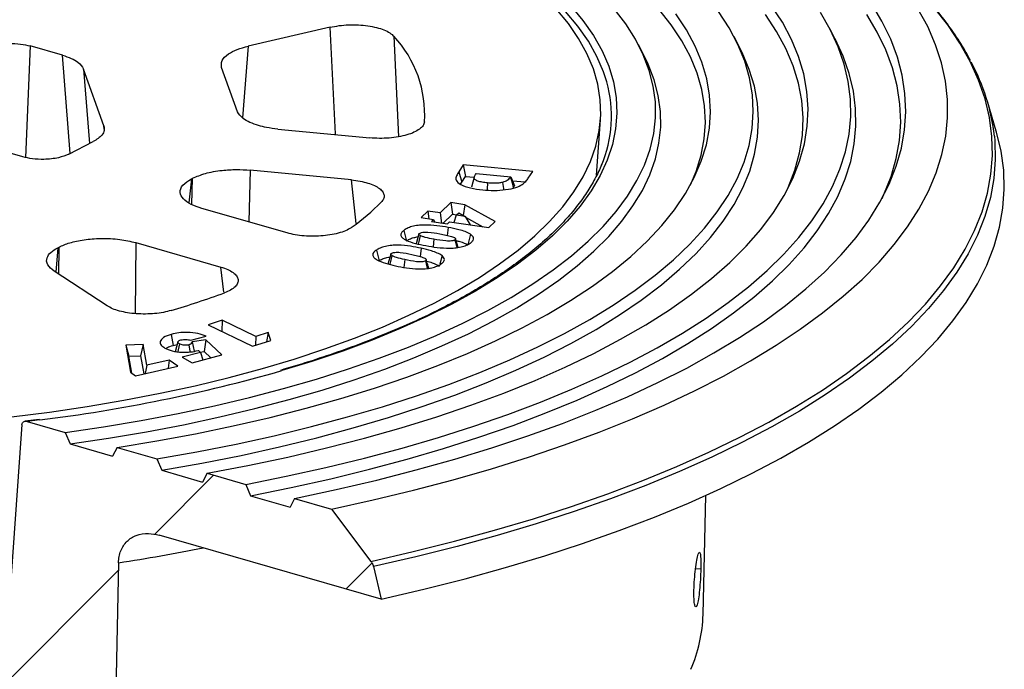
# Model space of a CAD drawing. Units: millimetres. Extents: x 10 to 410, y 10 to 287.
# Drawn here: x 353 to 371, y 237 to 248 of the extents above; entities that cross this region are included whole.
import ezdxf

# ---------------------------------------------------------------- set-up
doc = ezdxf.new("R2010")
doc.units = ezdxf.units.MM

msp = doc.modelspace()

# ---------------------------------------------------------------- hatches: boundary and pattern name
at = {"linetype": 'Continuous', "lineweight": 18}
h = msp.add_hatch(dxfattribs=at)
h.set_pattern_fill('ANSI31', style=0)
edge = h.paths.add_edge_path(flags=0)
edge.add_line((358.9509, 239.436), (358.2754, 239.6306))
edge.add_spline(control_points=[(358.2754, 239.6306), (358.2482, 239.577), (358.221, 239.5235), (358.1938, 239.4699)], knot_values=[0.2280484, 0.2280484, 0.2280484, 0.2280484, 0.2303006, 0.2303006, 0.2303006, 0.2303006], weights=[1, 1, 1, 1], degree=3, periodic=0)
edge.add_line((358.1938, 239.4699), (357.4689, 239.6787))
edge.add_spline(control_points=[(357.4689, 239.6787), (357.4407, 239.7482), (357.4125, 239.8177), (357.3843, 239.8872)], knot_values=[0.2183775, 0.2183775, 0.2183775, 0.2183775, 0.2206357, 0.2206357, 0.2206357, 0.2206357], weights=[1, 1, 1, 1], degree=3, periodic=0)
edge.add_line((357.3843, 239.8872), (356.6807, 240.0899))
edge.add_spline(control_points=[(356.6807, 240.0899), (356.6529, 240.0365), (356.625, 239.9832), (356.5971, 239.9298)], knot_values=[0.0836636, 0.0836636, 0.0836636, 0.0836636, 0.0859283, 0.0859283, 0.0859283, 0.0859283], weights=[1, 1, 1, 1], degree=3, periodic=0)
edge.add_line((356.5971, 239.9298), (355.8528, 240.1442))
edge.add_spline(control_points=[(355.8528, 240.1442), (355.8238, 240.214), (355.7947, 240.2837), (355.7657, 240.3534)], knot_values=[0.0791433, 0.0791433, 0.0791433, 0.0791433, 0.0814159, 0.0814159, 0.0814159, 0.0814159], weights=[1, 1, 1, 1], degree=3, periodic=0)
edge.add_line((355.7657, 240.3534), (355.0397, 240.5625))
edge.add_spline(control_points=[(355.0397, 240.5625), (355.0108, 240.5095), (354.982, 240.4564), (354.9531, 240.4034)], knot_values=[0.1896807, 0.1896807, 0.1896807, 0.1896807, 0.1919627, 0.1919627, 0.1919627, 0.1919627], weights=[1, 1, 1, 1], degree=3, periodic=0)
edge.add_line((354.9531, 240.4034), (354.18, 240.626))
edge.add_spline(control_points=[(354.18, 240.626), (354.1498, 240.6961), (354.1195, 240.7662), (354.0892, 240.8363)], knot_values=[0.1802353, 0.1802353, 0.1802353, 0.1802353, 0.182533, 0.182533, 0.182533, 0.182533], weights=[1, 1, 1, 1], degree=3, periodic=0)
edge.add_line((354.0892, 240.8363), (353.401, 241.0345))
edge.add_spline(control_points=[(353.401, 241.0345), (353.3918, 241.0372), (353.3826, 241.0386), (353.3738, 241.0388), (353.3636, 241.039), (353.3537, 241.0375), (353.3447, 241.0342), (353.3369, 241.0314), (353.3296, 241.0271), (353.3234, 241.0215), (353.3172, 241.0158), (353.3119, 241.0084), (353.3083, 240.9999), (353.3077, 240.9985), (353.3072, 240.9971), (353.3067, 240.9957), (353.3047, 240.99), (353.3035, 240.9837), (353.303, 240.9771)], knot_values=[0.0056953, 0.0056953, 0.0056953, 0.0056953, 0.0060452, 0.0060452, 0.0060452, 0.0064433, 0.0064433, 0.0064433, 0.0067868, 0.0067868, 0.0067868, 0.0071336, 0.0071336, 0.0071336, 0.0071885, 0.0071885, 0.0071885, 0.0074099, 0.0074099, 0.0074099, 0.0074099], weights=[1, 1, 1, 1, 1, 1, 1, 1, 1, 1, 1, 1, 1, 1, 1, 1, 1, 1, 1], degree=3, periodic=0)
edge.add_spline(control_points=[(353.303, 240.9771), (353.2218, 239.8279), (353.1402, 238.6789), (353.0582, 237.53)], knot_values=[0.1557741, 0.1557741, 0.1557741, 0.1557741, 0.1941282, 0.1941282, 0.1941282, 0.1941282], weights=[1, 1, 1, 1], degree=3, periodic=0)
edge.add_spline(control_points=[(353.0582, 237.53), (353.0573, 237.5178), (353.055, 237.5061), (353.0515, 237.4953), (353.0468, 237.4808), (353.0398, 237.4678), (353.0312, 237.4568), (353.0217, 237.4446), (353.0101, 237.4347), (352.9973, 237.4271), (352.9822, 237.4181), (352.9652, 237.4123), (352.9475, 237.4094), (352.9261, 237.4059), (352.9031, 237.4066), (352.8802, 237.411), (352.8732, 237.4124), (352.8662, 237.4141), (352.8592, 237.4161)], knot_values=[0.0080309, 0.0080309, 0.0080309, 0.0080309, 0.0084376, 0.0084376, 0.0084376, 0.0089815, 0.0089815, 0.0089815, 0.0095857, 0.0095857, 0.0095857, 0.0103022, 0.0103022, 0.0103022, 0.0111689, 0.0111689, 0.0111689, 0.0114316, 0.0114316, 0.0114316, 0.0114316], weights=[1, 1, 1, 1, 1, 1, 1, 1, 1, 1, 1, 1, 1, 1, 1, 1, 1, 1, 1], degree=3, periodic=0)
edge.add_line((352.8592, 237.4161), (351.3645, 237.8466))
edge.add_spline(control_points=[(351.3645, 237.8466), (351.3635, 237.8469), (351.3625, 237.8471), (351.3615, 237.8474), (351.346, 237.8515), (351.3303, 237.8528), (351.3158, 237.8508), (351.3044, 237.8492), (351.2934, 237.8455), (351.284, 237.8394), (351.2765, 237.8345), (351.2699, 237.8278), (351.265, 237.8196), (351.2614, 237.8135), (351.2588, 237.8064), (351.2574, 237.7987), (351.2571, 237.797), (351.2569, 237.7953), (351.2567, 237.7936)], knot_values=[0.0059972, 0.0059972, 0.0059972, 0.0059972, 0.006034, 0.006034, 0.006034, 0.0066228, 0.0066228, 0.0066228, 0.0070829, 0.0070829, 0.0070829, 0.0074501, 0.0074501, 0.0074501, 0.0077183, 0.0077183, 0.0077183, 0.0077765, 0.0077765, 0.0077765, 0.0077765], weights=[1, 1, 1, 1, 1, 1, 1, 1, 1, 1, 1, 1, 1, 1, 1, 1, 1, 1, 1], degree=3, periodic=0)
edge.add_spline(control_points=[(351.2567, 237.7936), (351.2114, 237.3436), (351.166, 236.8937), (351.1203, 236.444)], knot_values=[0.1321645, 0.1321645, 0.1321645, 0.1321645, 0.1473603, 0.1473603, 0.1473603, 0.1473603], weights=[1, 1, 1, 1], degree=3, periodic=0)
edge.add_line((351.1203, 236.444), (353.0027, 235.9017))
edge.add_spline(control_points=[(353.0027, 235.9017), (353.0053, 235.901), (353.0078, 235.9003), (353.0104, 235.8995), (353.1795, 235.8498), (353.3518, 235.7657), (353.5102, 235.6503), (353.631, 235.5623), (353.7468, 235.4539), (353.8466, 235.3299), (353.9296, 235.2268), (354.0033, 235.1102), (354.0597, 234.988), (354.1163, 234.8652), (354.1568, 234.7327), (354.1745, 234.6045), (354.1787, 234.5745), (354.1817, 234.5445), (354.1834, 234.5147)], knot_values=[0.0187795, 0.0187795, 0.0187795, 0.0187795, 0.0188742, 0.0188742, 0.0188742, 0.0252655, 0.0252655, 0.0252655, 0.030116, 0.030116, 0.030116, 0.0341474, 0.0341474, 0.0341474, 0.0382142, 0.0382142, 0.0382142, 0.0391573, 0.0391573, 0.0391573, 0.0391573], weights=[1, 1, 1, 1, 1, 1, 1, 1, 1, 1, 1, 1, 1, 1, 1, 1, 1, 1, 1], degree=3, periodic=0)
edge.add_spline(control_points=[(354.1834, 234.5147), (354.2405, 233.5568), (354.2974, 232.5989), (354.3542, 231.6411)], knot_values=[0.1639444, 0.1639444, 0.1639444, 0.1639444, 0.1946857, 0.1946857, 0.1946857, 0.1946857], weights=[1, 1, 1, 1], degree=3, periodic=0)
edge.add_spline(control_points=[(354.3542, 231.6411), (354.3543, 231.6398), (354.3544, 231.6386), (354.3545, 231.6373), (354.3554, 231.6283), (354.3577, 231.619), (354.361, 231.6101), (354.3652, 231.5987), (354.3714, 231.5875), (354.3786, 231.5777), (354.3878, 231.5651), (354.399, 231.5542), (354.4108, 231.5457), (354.4226, 231.5372), (354.4353, 231.5308), (354.4479, 231.5269), (354.4487, 231.5266), (354.4494, 231.5264), (354.4502, 231.5262)], knot_values=[0.0065584, 0.0065584, 0.0065584, 0.0065584, 0.0065981, 0.0065981, 0.0065981, 0.0068838, 0.0068838, 0.0068838, 0.0072535, 0.0072535, 0.0072535, 0.0077262, 0.0077262, 0.0077262, 0.0082, 0.0082, 0.0082, 0.0082291, 0.0082291, 0.0082291, 0.0082291], weights=[1, 1, 1, 1, 1, 1, 1, 1, 1, 1, 1, 1, 1, 1, 1, 1, 1, 1, 1], degree=3, periodic=0)
edge.add_line((354.4502, 231.5262), (354.8229, 231.4188))
edge.add_spline(control_points=[(354.8229, 231.4188), (354.833, 231.4159), (354.8433, 231.4146), (354.853, 231.415), (354.8624, 231.4154), (354.8716, 231.4174), (354.8798, 231.4211), (354.887, 231.4244), (354.8936, 231.429), (354.8991, 231.4349), (354.9041, 231.4403), (354.9083, 231.4468), (354.9113, 231.4541), (354.9142, 231.4613), (354.9161, 231.4696), (354.9166, 231.4782), (354.9166, 231.4793), (354.9167, 231.4804), (354.9167, 231.4815)], knot_values=[0.0013313, 0.0013313, 0.0013313, 0.0013313, 0.0017133, 0.0017133, 0.0017133, 0.0020815, 0.0020815, 0.0020815, 0.0024013, 0.0024013, 0.0024013, 0.0026914, 0.0026914, 0.0026914, 0.0029775, 0.0029775, 0.0029775, 0.0030128, 0.0030128, 0.0030128, 0.0030128], weights=[1, 1, 1, 1, 1, 1, 1, 1, 1, 1, 1, 1, 1, 1, 1, 1, 1, 1, 1], degree=3, periodic=0)
edge.add_spline(control_points=[(354.9167, 231.4815), (354.9657, 233.8068), (355.0146, 236.1322), (355.0634, 238.4576)], knot_values=[0.1851469, 0.1851469, 0.1851469, 0.1851469, 0.2614189, 0.2614189, 0.2614189, 0.2614189], weights=[1, 1, 1, 1], degree=3, periodic=0)
edge.add_spline(control_points=[(355.0634, 238.4576), (355.0642, 238.4966), (355.0683, 238.5347), (355.0754, 238.571), (355.0824, 238.6065), (355.0923, 238.6405), (355.1049, 238.6724), (355.1322, 238.7414), (355.1727, 238.8013), (355.2212, 238.8485), (355.2695, 238.8955), (355.327, 238.9312), (355.3889, 238.9548), (355.458, 238.9813), (355.5342, 238.9934), (355.6121, 238.9917), (355.6746, 238.9903), (355.7391, 238.9802), (355.8032, 238.9617)], knot_values=[0.0514733, 0.0514733, 0.0514733, 0.0514733, 0.0527437, 0.0527437, 0.0527437, 0.0539766, 0.0539766, 0.0539766, 0.0566892, 0.0566892, 0.0566892, 0.0593825, 0.0593825, 0.0593825, 0.0623918, 0.0623918, 0.0623918, 0.0648034, 0.0648034, 0.0648034, 0.0648034], weights=[1, 1, 1, 1, 1, 1, 1, 1, 1, 1, 1, 1, 1, 1, 1, 1, 1, 1, 1], degree=3, periodic=0)
edge.add_line((355.8032, 238.9617), (359.8542, 237.7949))
edge.add_spline(control_points=[(359.8542, 237.7949), (359.8066, 237.9922), (359.759, 238.1895), (359.7114, 238.3868)], knot_values=[0.2310326, 0.2310326, 0.2310326, 0.2310326, 0.237266, 0.237266, 0.237266, 0.237266], weights=[1, 1, 1, 1], degree=3, periodic=0)
edge.add_spline(control_points=[(359.7114, 238.3868), (359.7111, 238.3881), (359.7108, 238.3894), (359.7104, 238.3907), (359.7046, 238.4133), (359.695, 238.436), (359.683, 238.4565), (359.6778, 238.4655), (359.672, 238.4742), (359.6658, 238.4824)], knot_values=[0.007993, 0.007993, 0.007993, 0.007993, 0.0080349, 0.0080349, 0.0080349, 0.0087608, 0.0087608, 0.0087608, 0.0090766, 0.0090766, 0.0090766, 0.0090766], weights=[1, 1, 1, 1, 1, 1, 1, 1, 1, 1], degree=3, periodic=0)
edge.add_spline(control_points=[(359.6658, 238.4824), (359.4279, 238.8007), (359.1896, 239.1186), (358.9509, 239.436)], knot_values=[0.000001, 0.000001, 0.000001, 0.000001, 0.0120517, 0.0120517, 0.0120517, 0.0120517], weights=[1, 1, 1, 1], degree=3, periodic=0)

# ---------------------------------------------------------------- linework, layer by layer
at = {"color": 7, "linetype": 'Continuous', "lineweight": 25}
for p, q in [((358.923, 248.2261), (357.4293, 247.8803)), ((368.1278, 248.0203), (368.0353, 248.1971)), ((366.383, 247.8754), (366.2905, 248.0523)), ((354.0418, 247.7155), (353.4537, 247.8849)), ((364.6382, 247.7306), (364.5457, 247.9074)), ((354.7978, 246.4265), (354.4276, 247.4626)), ((357.2333, 246.6858), (356.9452, 247.4923)), ((371.0705, 246.3283), (370.908, 246.8721)), ((363.7828, 245.5285), (363.8534, 246.5361)), ((357.9693, 246.3689), (359.6441, 246.2079)), ((353.3216, 245.8608), (352.3574, 246.1385)), ((354.1592, 245.9102), (354.6048, 246.1399)), ((359.3115, 245.4404), (357.4636, 245.618)), ((361.3514, 245.7147), (361.2699, 245.5913)), ((362.6165, 245.5958), (361.3514, 245.7147)), ((361.3514, 245.7147), (361.3911, 245.5052)), ((356.3926, 245.4603), (356.4162, 245.4725)), ((361.2699, 245.5913), (361.3229, 245.402)), ((361.3229, 245.402), (361.3911, 245.5052)), ((361.3911, 245.5052), (361.5519, 245.4901)), ((361.5522, 245.4903), (361.4999, 245.3075)), ((361.5756, 245.5393), (361.5885, 245.5589)), ((361.5885, 245.5589), (362.2164, 245.4998)), ((362.2164, 245.4998), (362.2106, 245.491)), ((362.2164, 245.4998), (362.2827, 245.3306)), ((362.536, 245.4738), (362.6165, 245.5958)), ((361.3005, 245.364), (361.3229, 245.402)), ((362.2457, 245.4249), (362.4766, 245.4032)), ((362.2635, 245.3015), (362.2827, 245.3306)), ((358.1379, 244.4736), (356.5854, 244.9208)), ((361.1213, 245.0279), (360.9293, 244.8399)), ((361.3813, 244.9892), (361.1213, 245.0279)), ((361.1213, 245.0279), (361.1524, 244.8167)), ((361.3813, 244.9892), (361.3483, 244.7927)), ((361.9302, 244.6828), (361.3813, 244.9892)), ((360.7017, 244.8737), (360.5801, 244.7547)), ((360.5801, 244.7547), (360.8078, 244.7208)), ((360.9293, 244.8399), (360.7017, 244.8737)), ((360.7017, 244.8737), (360.7223, 244.7335)), ((360.8078, 244.7208), (360.7687, 244.6825)), ((360.8078, 244.7208), (360.827, 244.6739)), ((360.9293, 244.8399), (360.9566, 244.6546)), ((360.9829, 244.6507), (361.1524, 244.8167)), ((361.1524, 244.8167), (361.2327, 244.8047)), ((361.2239, 244.7961), (361.1784, 244.6658)), ((361.2239, 244.7961), (361.2673, 244.8385)), ((361.3842, 244.7723), (361.2239, 244.7961)), ((361.2673, 244.8385), (361.3842, 244.7723)), ((361.3842, 244.7723), (361.4791, 244.6211)), ((361.3892, 244.7643), (361.7061, 244.5874)), ((360.7687, 244.6825), (361.0633, 244.6387)), ((361.0743, 244.574), (361.0583, 244.4296)), ((361.0633, 244.6387), (361.1023, 244.6771)), ((361.1023, 244.6771), (361.816, 244.5711)), ((361.816, 244.5711), (361.9302, 244.6828)), ((360.265, 244.5185), (360.3141, 244.3251)), ((360.5422, 244.4548), (360.4901, 244.2726)), ((360.8139, 244.3587), (360.7988, 244.2216)), ((361.2556, 244.2095), (361.2081, 244.3686)), ((361.4809, 244.4516), (361.4354, 244.2566)), ((353.9566, 244.2045), (353.9802, 244.2167)), ((355.3777, 244.2982), (356.9302, 243.851)), ((359.7673, 244.1616), (359.8145, 243.9669)), ((360.0298, 244.0875), (359.9777, 243.9052)), ((360.9632, 244.0597), (360.9253, 243.9055)), ((354.8562, 243.1436), (353.891, 243.7763)), ((356.9571, 242.8818), (356.6961, 242.8001)), ((356.6961, 242.8001), (357.5091, 242.4095)), ((356.9571, 242.8818), (356.95, 242.6781)), ((357.5699, 242.5874), (356.9571, 242.8818)), ((356.0269, 242.6239), (356.0582, 242.4225)), ((356.3803, 242.5171), (356.66, 242.5919)), ((357.5699, 242.5874), (357.5643, 242.4268)), ((357.796, 242.6581), (357.5699, 242.5874)), ((357.796, 242.6581), (357.7655, 242.4897)), ((357.8412, 242.5135), (357.796, 242.6581)), ((355.5159, 242.4381), (355.1968, 242.4278)), ((355.1968, 242.4278), (355.2834, 241.9309)), ((355.1968, 242.4278), (355.2549, 242.2244)), ((355.5159, 242.4381), (355.4671, 242.2313)), ((355.5817, 242.0587), (355.5159, 242.4381)), ((356.0582, 242.4225), (356.1327, 242.4361)), ((356.1474, 242.4873), (356.0952, 242.3049)), ((356.6578, 242.5253), (356.4046, 242.4854)), ((356.4046, 242.4854), (356.4461, 242.315)), ((356.6578, 242.5253), (356.629, 242.3139)), ((356.9457, 242.2494), (356.6578, 242.5253)), ((357.5091, 242.4095), (357.8412, 242.5135)), ((355.2549, 242.2244), (355.4671, 242.2313)), ((355.3091, 241.9137), (355.2549, 242.2244)), ((355.4671, 242.2313), (355.5241, 241.9031)), ((356.5572, 242.2932), (356.227, 242.2049)), ((356.227, 242.2049), (356.4046, 242.1047)), ((356.4046, 242.1047), (356.9457, 242.2494)), ((356.5201, 242.3292), (356.5572, 242.2932)), ((356.5489, 242.3012), (356.629, 242.3139)), ((356.5572, 242.2932), (356.6041, 242.158)), ((356.629, 242.3139), (356.7507, 242.1972)), ((355.3754, 241.8694), (356.1444, 242.0439)), ((355.5817, 242.0587), (355.5499, 241.9089)), ((355.9851, 242.1503), (355.5817, 242.0587)), ((355.9851, 242.1503), (355.9723, 242.0048)), ((356.1444, 242.0439), (355.9851, 242.1503)), ((355.2834, 241.9309), (355.3754, 241.8694)), ((353.303, 240.9771), (353.0582, 237.53)), ((353.6158, 241.0707), (353.3593, 241.0391)), ((353.401, 241.0345), (354.0892, 240.8363)), ((354.0892, 240.8363), (354.18, 240.626)), ((354.18, 240.626), (354.9531, 240.4034)), ((355.0397, 240.5625), (354.9531, 240.4034)), ((355.0397, 240.5625), (355.7657, 240.3534)), ((355.7657, 240.3534), (355.8528, 240.1442)), ((355.8528, 240.1442), (356.5971, 239.9298)), ((356.6807, 240.0899), (356.5971, 239.9298)), ((356.6807, 240.0899), (357.3843, 239.8872)), ((357.3843, 239.8872), (357.4689, 239.6787)), ((365.7241, 237.5125), (365.7731, 239.6856)), ((357.4689, 239.6787), (358.1938, 239.4699)), ((358.2754, 239.6306), (358.1938, 239.4699)), ((358.2754, 239.6306), (358.9509, 239.436)), ((358.9509, 239.436), (359.6658, 238.4824)), ((359.8542, 237.7949), (355.8032, 238.9617)), ((355.0634, 238.4576), (354.9167, 231.4815)), ((359.7114, 238.3868), (359.8542, 237.7949))]:
    msp.add_line(p, q, dxfattribs=at)
at = {"color": 8, "linetype": 'Continuous', "lineweight": 25}
for p, q in [((360.0855, 248.0606), (360.1722, 246.2275)), ((353.4537, 247.8849), (353.3697, 245.8513)), ((357.4293, 247.8803), (357.328, 246.5716)), ((354.1816, 245.9218), (354.0418, 247.7155)), ((354.4276, 247.4626), (354.5336, 246.1032)), ((354.8031, 246.3645), (354.7978, 246.4265)), ((357.4636, 245.618), (357.4402, 244.6746)), ((356.3926, 245.4603), (356.3492, 245.0247)), ((356.4042, 244.9901), (356.4162, 245.4725)), ((359.3985, 244.6436), (359.3115, 245.4404)), ((353.9566, 244.2045), (353.9185, 243.7582)), ((353.9756, 243.7208), (353.9802, 244.2167)), ((355.3777, 244.2982), (355.3658, 243.002)), ((360.5828, 244.1935), (360.5634, 244.0427)), ((356.9864, 243.3938), (356.9302, 243.851)), ((360.2821, 243.9866), (360.264, 243.8461)), ((353.6296, 241.0632), (353.401, 241.0345)), ((365.681, 238.3429), (365.5868, 238.347))]:
    msp.add_line(p, q, dxfattribs=at)
at = {"color": 8, "linetype": 'Continuous', "lineweight": 25, "flags": 128}
for points in [[(363.9664, 247.2289), (363.9079, 247.4115), (363.7881, 247.6921), (363.6329, 247.9698), (363.4425, 248.2441), (363.2176, 248.5143), (362.9586, 248.7797), (362.6662, 249.0398), (362.341, 249.2938), (361.9838, 249.5412), (361.5955, 249.7814), (361.1771, 250.0138), (360.7294, 250.2378), (360.2537, 250.453), (359.751, 250.6588), (359.2225, 250.8546), (358.6696, 251.0401), (358.0934, 251.2148)], [(363.3049, 248.6203), (363.5318, 248.349), (363.724, 248.0736), (363.8811, 247.7948), (364.0026, 247.5131), (364.0884, 247.2293), (364.1381, 246.944), (364.1518, 246.6579), (364.1293, 246.3718), (364.0706, 246.0862), (363.9761, 245.8019), (363.8458, 245.5195), (363.68, 245.2398), (363.4793, 244.9634), (363.244, 244.6909), (362.9747, 244.423), (362.672, 244.1604), (362.3368, 243.9036), (361.9697, 243.6533), (361.5717, 243.4101), (361.1437, 243.1745), (360.6867, 242.9471), (360.2018, 242.7286), (359.6903, 242.5193), (359.1532, 242.3198), (358.5919, 242.1305), (358.0446, 241.9627)], [(359.6658, 238.4824), (360.437, 238.6595), (361.1895, 238.8483), (361.9219, 239.0488), (362.633, 239.2604), (363.3218, 239.4829), (363.987, 239.716), (364.6276, 239.9591), (365.2425, 240.212), (365.8307, 240.4741), (366.3912, 240.7452), (366.9232, 241.0247), (367.4257, 241.3121), (367.8979, 241.607), (368.339, 241.909), (368.7484, 242.2174), (369.1253, 242.5319), (369.4691, 242.8519), (369.7792, 243.1768), (370.0552, 243.5062), (370.2966, 243.8394), (370.503, 244.176), (370.674, 244.5153), (370.8094, 244.8569), (370.9089, 245.2002), (370.9724, 245.5445), (370.9998, 245.8894), (370.991, 246.2343), (370.9461, 246.5785), (370.8651, 246.9216), (370.7481, 247.2629), (370.5954, 247.602), (370.4072, 247.9382), (370.1838, 248.271), (369.9256, 248.5999)], [(371.0351, 246.2416), (371.0429, 246.1564), (371.0522, 245.8109), (371.0252, 245.4654), (370.962, 245.1204), (370.8628, 244.7765), (370.7276, 244.4343), (370.5568, 244.0943), (370.3506, 243.757), (370.1093, 243.4231), (369.8334, 243.0931), (369.5232, 242.7675), (369.1793, 242.4469), (368.8023, 242.1317), (368.3928, 241.8226), (367.9514, 241.52), (367.479, 241.2243), (366.9761, 240.9362), (366.4438, 240.6561), (365.8828, 240.3843), (365.2941, 240.1215), (364.6787, 239.868), (364.0375, 239.6242), (363.3716, 239.3905), (362.6821, 239.1673), (361.9701, 238.955), (361.2369, 238.7539), (360.4836, 238.5644), (359.7114, 238.3868)]]:
    msp.add_lwpolyline(points, dxfattribs=at)
at = {"color": 7, "linetype": 'Continuous', "lineweight": 25, "flags": 128}
for points in [[(358.2754, 239.6306), (359.033, 239.7915), (359.7728, 239.9645), (360.4935, 240.1494), (361.1938, 240.3457), (361.8726, 240.5532), (362.5284, 240.7714), (363.1603, 241), (363.7671, 241.2385), (364.3477, 241.4866), (364.9011, 241.7438), (365.4263, 242.0097), (365.9224, 242.2837), (366.3885, 242.5654), (366.8237, 242.8543), (367.2273, 243.1499), (367.5986, 243.4516), (367.9369, 243.759), (368.2416, 244.0714), (368.5123, 244.3884), (368.7483, 244.7093), (368.9492, 245.0335), (369.1148, 245.3606), (369.2448, 245.69), (369.3388, 246.0209), (369.3967, 246.353), (369.4185, 246.6855), (369.4041, 247.0179), (369.3535, 247.3495), (369.2668, 247.6799), (369.1441, 248.0084), (368.9857, 248.3344), (368.7919, 248.6574)], [(353.1105, 241.1182), (353.8073, 241.2063), (354.4924, 241.3076), (355.1643, 241.4216), (355.8213, 241.5483), (356.4619, 241.6872), (357.0844, 241.838), (357.6873, 242.0004), (358.2693, 242.1739), (358.8289, 242.3583), (359.3647, 242.5529), (359.8755, 242.7573), (360.36, 242.9711), (360.817, 243.1937), (361.2454, 243.4246), (361.6443, 243.6632), (362.0126, 243.909), (362.3495, 244.1613), (362.654, 244.4195), (362.9256, 244.6831), (363.1635, 244.9513), (363.3672, 245.2236), (363.5361, 245.4993), (363.6699, 245.7776), (363.7683, 246.058), (363.8309, 246.3398), (363.8577, 246.6222), (363.8486, 246.9046), (363.8035, 247.1863), (363.7227, 247.4666), (363.6063, 247.7449), (363.4546, 248.0205), (363.268, 248.2926), (363.0468, 248.5607)], [(354.0892, 240.8363), (354.7906, 240.9388), (355.4791, 241.0538), (356.1533, 241.1812), (356.8116, 241.3207), (357.4527, 241.4719), (358.0749, 241.6345), (358.6771, 241.8082), (359.2578, 241.9926), (359.8158, 242.1872), (360.3498, 242.3917), (360.8586, 242.6055), (361.3412, 242.8282), (361.7964, 243.0594), (362.2232, 243.2984), (362.6207, 243.5448), (362.988, 243.798), (363.3242, 244.0575), (363.6287, 244.3227), (363.9008, 244.5929), (364.1398, 244.8677), (364.3453, 245.1463), (364.5167, 245.4282), (364.6537, 245.7127), (364.7561, 245.9993), (364.8234, 246.2872), (364.8557, 246.5758), (364.8528, 246.8646), (364.8148, 247.1527), (364.7417, 247.4397), (364.6337, 247.7249), (364.491, 248.0077), (364.314, 248.2873), (364.103, 248.5632)], [(355.7657, 240.3534), (356.4943, 240.4815), (357.2077, 240.6221), (357.9043, 240.775), (358.5827, 240.9398), (359.2417, 241.1162), (359.8797, 241.3038), (360.4955, 241.5022), (361.0879, 241.7111), (361.6556, 241.93), (362.1975, 242.1585), (362.7125, 242.3961), (363.1995, 242.6423), (363.6576, 242.8966), (364.0857, 243.1585), (364.4831, 243.4275), (364.8489, 243.703), (365.1823, 243.9844), (365.4828, 244.2712), (365.7496, 244.5628), (365.9822, 244.8586), (366.1802, 245.158), (366.3431, 245.4604), (366.4706, 245.7651), (366.5625, 246.0716), (366.6186, 246.3792), (366.6387, 246.6873), (366.6228, 246.9952), (366.571, 247.3024), (366.4833, 247.6081), (366.3599, 247.9119), (366.2012, 248.213), (366.0073, 248.5108)], [(356.6807, 240.0899), (357.424, 240.2312), (358.1508, 240.3851), (358.8598, 240.5511), (359.5494, 240.729), (360.2185, 240.9184), (360.8656, 241.119), (361.4895, 241.3303), (362.089, 241.552), (362.6628, 241.7836), (363.21, 242.0247), (363.7294, 242.2747), (364.2199, 242.5333), (364.6808, 242.7998), (365.1109, 243.0738), (365.5095, 243.3548), (365.8759, 243.6421), (366.2092, 243.9353), (366.5089, 244.2337), (366.7743, 244.5367), (367.005, 244.8439), (367.2005, 245.1545), (367.3603, 245.468), (367.4843, 245.7837), (367.5721, 246.101), (367.6235, 246.4194), (367.6386, 246.7382), (367.6172, 247.0567), (367.5594, 247.3743), (367.4653, 247.6905), (367.335, 248.0046), (367.1689, 248.316), (366.9673, 248.624)], [(357.3843, 239.8872), (358.1232, 240.0352), (358.8455, 240.1951), (359.55, 240.3667), (360.2353, 240.5496), (360.9001, 240.7436), (361.5434, 240.9483), (362.1638, 241.1633), (362.7604, 241.3882), (363.3319, 241.6226), (363.8773, 241.8661), (364.3958, 242.1182), (364.8862, 242.3786), (365.3478, 242.6466), (365.7797, 242.9219), (366.181, 243.2038), (366.5512, 243.492), (366.8894, 243.7859), (367.1951, 244.0849), (367.4677, 244.3885), (367.7068, 244.6962), (367.9119, 245.0074), (368.0826, 245.3215), (368.2186, 245.638), (368.3196, 245.9562), (368.3856, 246.2757), (368.4163, 246.5957), (368.4117, 246.9158), (368.3719, 247.2354), (368.2968, 247.5538), (368.1866, 247.8706), (368.0416, 248.185), (367.8619, 248.4967)], [(358.9509, 239.436), (359.7072, 239.6031), (360.4456, 239.7819), (361.1649, 239.9721), (361.8639, 240.1735), (362.5413, 240.3856), (363.1961, 240.6082), (363.8272, 240.8408), (364.4334, 241.0831), (365.0139, 241.3347), (365.5675, 241.5951), (366.0935, 241.8639), (366.5909, 242.1407), (367.0588, 242.4249), (367.4966, 242.7162), (367.9034, 243.014), (368.2786, 243.3178), (368.6215, 243.6272), (368.9317, 243.9415), (369.2085, 244.2604), (369.4515, 244.5831), (369.6603, 244.9093), (369.8345, 245.2383), (369.9739, 245.5697), (370.0782, 245.9028), (370.1473, 246.2371), (370.1809, 246.572), (370.1792, 246.907), (370.142, 247.2416), (370.0695, 247.5751), (369.9617, 247.9069), (369.8189, 248.2367), (369.6412, 248.5637)], [(365.4939, 245.351), (365.5958, 245.5929), (365.6885, 245.8914), (365.7454, 246.1911), (365.7665, 246.4912), (365.7515, 246.7913), (365.7007, 247.0905), (365.614, 247.3884), (365.4918, 247.6842), (365.3342, 247.9773), (365.1415, 248.2671), (364.9143, 248.553)], [(355.0397, 240.5625), (355.7605, 240.6805), (356.467, 240.8111), (357.1575, 240.9541), (357.8306, 241.1092), (358.4848, 241.2761), (359.1187, 241.4545), (359.7311, 241.6438), (360.3205, 241.8439), (360.8857, 242.0541), (361.4256, 242.274), (361.9388, 242.5033), (362.4245, 242.7414), (362.8814, 242.9877), (363.3087, 243.2418), (363.7054, 243.5031), (364.0707, 243.7711), (364.4038, 244.0452), (364.704, 244.3248), (364.9706, 244.6093), (365.2031, 244.898), (365.401, 245.1905), (365.5638, 245.486), (365.6912, 245.7839), (365.7829, 246.0836), (365.8388, 246.3844), (365.8587, 246.6858), (365.8426, 246.987), (365.7905, 247.2874), (365.7025, 247.5864), (365.5788, 247.8833), (365.4196, 248.1775), (365.2254, 248.4684)], [(367.2405, 245.2265), (367.2754, 245.3024), (367.3977, 245.6182), (367.4837, 245.9355), (367.5332, 246.2538), (367.5462, 246.5724), (367.5225, 246.8908), (367.4622, 247.2083), (367.3655, 247.5243), (367.2325, 247.8381), (367.0635, 248.1491), (366.8589, 248.4567)], [(368.987, 245.1021), (369.0198, 245.1726), (369.1503, 245.5007), (369.245, 245.8305), (369.3036, 246.1614), (369.3262, 246.4927), (369.3127, 246.824), (369.2631, 247.1545), (369.1775, 247.4838), (369.056, 247.8111), (368.8988, 248.1361), (368.7063, 248.458)], [(357.4689, 239.6787), (358.2096, 239.8279), (358.9336, 239.989), (359.6395, 240.1619), (360.3262, 240.3461), (360.9924, 240.5414), (361.6368, 240.7473), (362.2583, 240.9636), (362.8558, 241.1898), (363.4281, 241.4255), (363.9743, 241.6703), (364.4934, 241.9237), (364.9843, 242.1853), (365.4463, 242.4546), (365.8784, 242.7311), (366.28, 243.0144), (366.6502, 243.3039), (366.9884, 243.599), (367.294, 243.8993), (367.5665, 244.2041), (367.8052, 244.5131), (368.0099, 244.8255), (368.1801, 245.1408), (368.3155, 245.4584), (368.4159, 245.7779), (368.4811, 246.0985), (368.511, 246.4197), (368.5055, 246.741), (368.4646, 247.0617), (368.3884, 247.3812), (368.2771, 247.699), (368.1308, 248.0146), (368.1278, 248.0203)], [(355.8528, 240.1442), (356.5849, 240.274), (357.3016, 240.4163), (358.0013, 240.571), (358.6826, 240.7376), (359.3441, 240.9159), (359.9845, 241.1055), (360.6025, 241.306), (361.1967, 241.5169), (361.766, 241.738), (362.3093, 241.9686), (362.8253, 242.2083), (363.3131, 242.4567), (363.7716, 242.7132), (364.2, 242.9774), (364.5973, 243.2486), (364.9627, 243.5263), (365.2954, 243.8099), (365.5949, 244.0989), (365.8605, 244.3927), (366.0916, 244.6907), (366.2877, 244.9922), (366.4486, 245.2967), (366.5737, 245.6035), (366.663, 245.912), (366.7161, 246.2216), (366.7331, 246.5316), (366.7138, 246.8414), (366.6583, 247.1503), (366.5667, 247.4578), (366.4391, 247.7632), (366.383, 247.8754)], [(354.18, 240.626), (354.8832, 240.73), (355.5734, 240.8465), (356.2491, 240.9754), (356.9088, 241.1163), (357.551, 241.2691), (358.1744, 241.4332), (358.7775, 241.6084), (359.359, 241.7942), (359.9176, 241.9903), (360.4521, 242.1962), (360.9613, 242.4115), (361.4441, 242.6357), (361.8994, 242.8683), (362.3262, 243.1088), (362.7236, 243.3566), (363.0907, 243.6112), (363.4266, 243.872), (363.7306, 244.1385), (364.0022, 244.4101), (364.2405, 244.6862), (364.4452, 244.9661), (364.6158, 245.2493), (364.7519, 245.5351), (364.8532, 245.8228), (364.9195, 246.1119), (364.9505, 246.4018), (364.9464, 246.6917), (364.907, 246.981), (364.8325, 247.2691), (364.723, 247.5554), (364.6382, 247.7306)], [(359.8542, 237.7949), (360.6293, 237.9745), (361.3854, 238.166), (362.1212, 238.369), (362.8356, 238.5833), (363.5273, 238.8085), (364.1953, 239.0443), (364.8384, 239.2901), (365.4556, 239.5458), (366.0458, 239.8107), (366.6082, 240.0845), (367.1417, 240.3667), (367.6456, 240.6569), (368.1189, 240.9547), (368.561, 241.2594), (368.971, 241.5706), (369.3484, 241.8879), (369.6924, 242.2106), (370.0026, 242.5383), (370.2784, 242.8704), (370.5194, 243.2063), (370.7252, 243.5456), (370.8954, 243.8877), (371.0298, 244.2319), (371.1281, 244.5778), (371.1902, 244.9248), (371.216, 245.2723), (371.2054, 245.6197), (371.1585, 245.9665), (371.0753, 246.3121), (371.0705, 246.3283)], [(362.2106, 245.491), (362.2402, 245.3849), (362.2635, 245.3015)], [(361.7945, 245.3854), (361.7877, 245.2708), (361.7868, 245.2553)], [(362.0666, 245.3961), (362.0829, 245.2829), (362.086, 245.2614)], [(360.5633, 244.427), (360.5389, 244.3172), (360.5288, 244.2719)], [(361.1974, 244.3469), (361.225, 244.2387), (361.2335, 244.2055)], [(360.0465, 244.0619), (360.0209, 243.9529), (360.0088, 243.9015)], [(360.661, 243.9638), (360.6876, 243.8549), (360.6947, 243.8257)], [(356.1743, 242.45), (356.1502, 242.3399), (356.1434, 242.3086)], [(356.3449, 242.4323), (356.3622, 242.3194), (356.3649, 242.3019)]]:
    msp.add_lwpolyline(points, dxfattribs=at)
at = {"color": 7, "linetype": 'Continuous', "lineweight": 25}
for centre, radius, start, end in [((358.5556, 246.6338), 2.092, 356.31801, 43.00309), ((367.3157, 245.8161), 3.7437, 6.52719, 28.28879), ((361.7185, 246.6042), 2.3331, 337.35445, 15.52906), ((356.4323, 248.5026), 4.873, 306.44329, 314.58605), ((351.5762, 258.0989), 15.6843, 286.48083, 290.2145), ((350.0892, 269.7256), 28.8801, 277.04156, 285.98963), ((363.0239, 237.5928), 2.7013, 336.44367, 358.29772)]:
    msp.add_arc(centre, radius, start, end, dxfattribs=at)
at = {"color": 8, "linetype": 'Continuous', "lineweight": 25}
msp.add_arc((349.8304, 272.6937), 34.6338, 278.69036, 281.28625, dxfattribs=at)
at = {"color": 7, "linetype": 'Continuous', "lineweight": 25}
for points, knots in [([(370.5969, 247.6197), (370.5565, 247.6959), (370.4588, 247.8801), (370.269, 248.1681), (370.0287, 248.4834), (369.8511, 248.6978), (369.7459, 248.8054), (369.7404, 248.811)], [0, 0, 0, 0, 0.1870939, 0.4522947, 0.7184676, 0.9854425, 1, 1, 1, 1]), ([(358.923, 248.2261), (358.9762, 248.2367), (359.0827, 248.2579), (359.2597, 248.2716), (359.4388, 248.2708), (359.6126, 248.2543), (359.7722, 248.2234), (359.9089, 248.1793), (360.0194, 248.1247), (360.0634, 248.082), (360.0855, 248.0606)], [0, 0, 0, 0, 0.12481137, 0.25001488, 0.37476988, 0.49961977, 0.62482148, 0.74957263, 0.87445718, 1, 1, 1, 1]), ([(352.6157, 247.8366), (352.6753, 247.8606), (352.7992, 247.9104), (353.0492, 247.9356), (353.2801, 247.9255), (353.3972, 247.8981), (353.4537, 247.8849)], [0, 0, 0, 0, 0.2702165, 0.561824, 0.7890857, 1, 1, 1, 1]), ([(356.9452, 247.4923), (356.9404, 247.534), (356.9308, 247.6194), (357.0463, 247.7332), (357.2179, 247.823), (357.3598, 247.8615), (357.4293, 247.8803)], [0, 0, 0, 0, 0.2746795, 0.5612955, 0.7853142, 1, 1, 1, 1]), ([(354.0418, 247.7155), (354.0966, 247.6974), (354.2073, 247.6609), (354.3561, 247.5768), (354.4006, 247.5058), (354.4276, 247.4626)], [0, 0, 0, 0, 0.2781019, 0.56148342, 1, 1, 1, 1]), ([(357.6189, 246.4329), (357.5641, 246.451), (357.4535, 246.4875), (357.3048, 246.5716), (357.2603, 246.6426), (357.2333, 246.6858)], [0, 0, 0, 0, 0.2780063, 0.5613564, 1, 1, 1, 1]), ([(354.7978, 246.4265), (354.803, 246.3986), (354.8134, 246.3421), (354.7636, 246.2412), (354.6648, 246.1782), (354.6048, 246.1399)], [0, 0, 0, 0, 0.2781019, 0.5614834, 1, 1, 1, 1]), ([(357.9693, 246.3689), (357.8992, 246.3772), (357.7742, 246.3922), (357.6664, 246.4205), (357.6189, 246.4329)], [0, 0, 0, 0, 0.5601167, 1, 1, 1, 1]), ([(360.6433, 246.4994), (360.6372, 246.4765), (360.6249, 246.4306), (360.5573, 246.3657), (360.4572, 246.3078), (360.3259, 246.2598), (360.1707, 246.2241), (359.9996, 246.2028), (359.82, 246.1956), (359.7028, 246.2038), (359.6441, 246.2079)], [0, 0, 0, 0, 0.1248114, 0.2500149, 0.3747699, 0.4996198, 0.6248215, 0.7495726, 0.8744572, 1, 1, 1, 1]), ([(354.1592, 245.9102), (354.0995, 245.8861), (353.9756, 245.8362), (353.7256, 245.8106), (353.4949, 245.8204), (353.3779, 245.8477), (353.3216, 245.8608)], [0, 0, 0, 0, 0.2709674, 0.5628029, 0.7896964, 1, 1, 1, 1]), ([(356.4162, 245.4725), (356.4893, 245.5037), (356.6387, 245.5675), (356.9273, 245.6174), (357.2113, 245.6347), (357.3807, 245.6235), (357.4636, 245.618)], [0, 0, 0, 0, 0.2746795, 0.5612955, 0.7853142, 1, 1, 1, 1]), ([(363.877, 245.7314), (363.8758, 245.728), (363.8448, 245.6382), (363.7551, 245.4631), (363.6059, 245.207), (363.4228, 244.9537), (363.2107, 244.7035), (362.9689, 244.4569), (362.698, 244.2143), (362.3985, 243.9763), (362.0709, 243.7433), (361.7159, 243.5159), (361.3342, 243.2945), (360.9265, 243.0797), (360.4937, 242.8719), (360.0366, 242.6717), (359.5563, 242.4794), (359.0534, 242.2958), (358.5419, 242.1239), (358.1883, 242.0181), (358.0172, 241.967)], [0, 0, 0, 0, 0.0023675, 0.0619194, 0.1212278, 0.1803311, 0.2392815, 0.2981294, 0.3569158, 0.4156716, 0.4744178, 0.5331652, 0.5919227, 0.6506959, 0.7094873, 0.768298, 0.8271275, 0.8859751, 0.9448393, 1, 1, 1, 1]), ([(356.5854, 244.9208), (356.5163, 244.9443), (356.3729, 244.9931), (356.2338, 245.0952), (356.1723, 245.217), (356.2145, 245.3478), (356.3348, 245.4238), (356.3926, 245.4603)], [0, 0, 0, 0, 0.1770357, 0.367301, 0.563474, 0.7900453, 1, 1, 1, 1]), ([(359.3115, 245.4404), (359.3649, 245.4339), (359.4719, 245.4209), (359.6139, 245.3854), (359.7342, 245.34), (359.8265, 245.2856), (359.8872, 245.2247), (359.9126, 245.1601), (359.9048, 245.0944), (359.8703, 245.0528), (359.853, 245.0321)], [0, 0, 0, 0, 0.1248926, 0.2501809, 0.374837, 0.4999956, 0.6251497, 0.749825, 0.8751122, 1, 1, 1, 1]), ([(361.2699, 245.5913), (361.2542, 245.5667), (361.2218, 245.5157), (361.2055, 245.434), (361.299, 245.3529), (361.4729, 245.2888), (361.6283, 245.2689), (361.7051, 245.259)], [0, 0, 0, 0, 0.17757141, 0.36720853, 0.55912251, 0.78200438, 1, 1, 1, 1]), ([(361.7945, 245.3854), (361.7611, 245.3892), (361.6964, 245.3965), (361.6149, 245.4181), (361.5517, 245.4496), (361.5476, 245.4939), (361.5658, 245.5233), (361.5756, 245.5393)], [0, 0, 0, 0, 0.1963489, 0.3806254, 0.5560252, 0.7601114, 1, 1, 1, 1]), ([(361.7051, 245.259), (361.7741, 245.2542), (361.9132, 245.2446), (362.1269, 245.26), (362.3097, 245.2971), (362.4279, 245.3542), (362.4927, 245.4137), (362.5217, 245.454), (362.536, 245.4738)], [0, 0, 0, 0, 0.1847913, 0.3723244, 0.5627777, 0.7150391, 0.8595905, 1, 1, 1, 1]), ([(362.2106, 245.491), (362.1941, 245.47), (362.1717, 245.4413), (362.1151, 245.4102), (362.0826, 245.4007), (362.0666, 245.3961)], [0, 0, 0, 0, 0.5827109, 0.7945978, 1, 1, 1, 1]), ([(362.0666, 245.3961), (362.0437, 245.3916), (361.9978, 245.3826), (361.9033, 245.3777), (361.8363, 245.3824), (361.7945, 245.3854)], [0, 0, 0, 0, 0.2719557, 0.5461391, 1, 1, 1, 1]), ([(359.327, 244.5825), (359.297, 244.5633), (359.237, 244.5246), (359.1094, 244.4777), (358.961, 244.4418), (358.7959, 244.4191), (358.6226, 244.4107), (358.4495, 244.4172), (358.2829, 244.4371), (358.1862, 244.4614), (358.1379, 244.4736)], [0, 0, 0, 0, 0.1248463, 0.2500906, 0.3747761, 0.4997825, 0.6249865, 0.7496229, 0.8747484, 1, 1, 1, 1]), ([(361.0743, 244.574), (361.0079, 244.5856), (360.8718, 244.6092), (360.6811, 244.6218), (360.5237, 244.6125), (360.4121, 244.5918), (360.3229, 244.5589), (360.2841, 244.5318), (360.265, 244.5185)], [0, 0, 0, 0, 0.236161, 0.4835983, 0.6121343, 0.7436733, 0.8744448, 1, 1, 1, 1]), ([(361.4809, 244.4516), (361.451, 244.4674), (361.3921, 244.4986), (361.2505, 244.5389), (361.1407, 244.5608), (361.0743, 244.574)], [0, 0, 0, 0, 0.2899394, 0.5711806, 1, 1, 1, 1]), ([(353.9802, 244.2167), (354.0419, 244.2437), (354.17, 244.2998), (354.4357, 244.3549), (354.7516, 244.3803), (355.089, 244.3656), (355.2839, 244.3201), (355.3777, 244.2982)], [0, 0, 0, 0, 0.1770357, 0.367301, 0.563474, 0.7900453, 1, 1, 1, 1]), ([(360.265, 244.5185), (360.2495, 244.5043), (360.2178, 244.4754), (360.2074, 244.4273), (360.2397, 244.3809), (360.3243, 244.329), (360.4704, 244.2805), (360.604, 244.2544), (360.6695, 244.2416)], [0, 0, 0, 0, 0.1266319, 0.2579143, 0.3909432, 0.5182537, 0.7641695, 1, 1, 1, 1]), ([(360.3141, 244.3251), (360.3314, 244.3371), (360.3659, 244.3611), (360.4392, 244.3894), (360.4998, 244.3989), (360.5274, 244.4033)], [0, 0, 0, 0, 0.35283816, 0.70509001, 1, 1, 1, 1]), ([(360.5633, 244.427), (360.5575, 244.4308), (360.5469, 244.4377), (360.5407, 244.4484), (360.5422, 244.4578), (360.548, 244.4631), (360.551, 244.4659)], [0, 0, 0, 0, 0.3243377, 0.5857026, 0.7839238, 1, 1, 1, 1]), ([(360.551, 244.4659), (360.5582, 244.4704), (360.5726, 244.4796), (360.6128, 244.487), (360.6583, 244.4901), (360.7677, 244.4856), (360.853, 244.4704), (360.9232, 244.4579)], [0, 0, 0, 0, 0.0984991, 0.198041, 0.3131489, 0.4348421, 1, 1, 1, 1]), ([(360.8139, 244.3587), (360.7606, 244.3692), (360.6873, 244.3837), (360.604, 244.4077), (360.5766, 244.4207), (360.5633, 244.427)], [0, 0, 0, 0, 0.5801735, 0.7972327, 1, 1, 1, 1]), ([(361.1974, 244.3469), (361.1928, 244.3439), (361.1839, 244.3379), (361.1616, 244.3314), (361.1293, 244.3267), (361.0861, 244.3243), (360.9739, 244.3302), (360.886, 244.3459), (360.8139, 244.3587)], [0, 0, 0, 0, 0.064008, 0.1259133, 0.1938298, 0.3091693, 0.433677, 1, 1, 1, 1]), ([(360.9232, 244.4579), (360.9607, 244.4507), (361.0342, 244.4366), (361.1203, 244.416), (361.1745, 244.3962), (361.201, 244.3824), (361.2091, 244.3693), (361.209, 244.3579), (361.2014, 244.3507), (361.1974, 244.3469)], [0, 0, 0, 0, 0.2885263, 0.5645706, 0.6923479, 0.8015121, 0.8640084, 0.9290066, 1, 1, 1, 1]), ([(361.4904, 244.2956), (361.5051, 244.3095), (361.535, 244.3377), (361.5458, 244.3932), (361.5053, 244.4296), (361.4809, 244.4516)], [0, 0, 0, 0, 0.275223, 0.5618923, 1, 1, 1, 1]), ([(353.891, 243.7763), (353.8452, 243.814), (353.7518, 243.891), (353.7465, 244.0127), (353.817, 244.1206), (353.9108, 244.177), (353.9566, 244.2045)], [0, 0, 0, 0, 0.2746795, 0.5612955, 0.7853142, 1, 1, 1, 1]), ([(360.5828, 244.1935), (360.5189, 244.2069), (360.3883, 244.2344), (360.2013, 244.2527), (360.0431, 244.2478), (359.9278, 244.2306), (359.8328, 244.2002), (359.7888, 244.1743), (359.7673, 244.1616)], [0, 0, 0, 0, 0.2363144, 0.482998, 0.6114653, 0.7435311, 0.8743833, 1, 1, 1, 1]), ([(360.9632, 244.0597), (360.9365, 244.0763), (360.8841, 244.1091), (360.7511, 244.1534), (360.6462, 244.1784), (360.5828, 244.1935)], [0, 0, 0, 0, 0.28980385, 0.57121021, 1, 1, 1, 1]), ([(360.6695, 244.2416), (360.7368, 244.23), (360.8745, 244.2062), (361.0666, 244.1928), (361.2261, 244.2014), (361.3391, 244.2221), (361.4312, 244.2548), (361.471, 244.2822), (361.4904, 244.2956)], [0, 0, 0, 0, 0.2364479, 0.4832276, 0.6115239, 0.7432856, 0.8743183, 1, 1, 1, 1]), ([(361.2187, 244.333), (361.2427, 244.328), (361.3301, 244.3099), (361.3911, 244.279), (361.4354, 244.2566)], [0, 0, 0, 0, 0.27398406, 1, 1, 1, 1]), ([(359.7673, 244.1616), (359.7492, 244.148), (359.712, 244.1201), (359.6926, 244.0725), (359.7159, 244.0253), (359.7899, 243.9712), (359.9256, 243.9186), (360.0533, 243.8888), (360.1159, 243.8742)], [0, 0, 0, 0, 0.1258702, 0.2579238, 0.3909236, 0.5184644, 0.7641554, 1, 1, 1, 1]), ([(359.8145, 243.9669), (359.8341, 243.9783), (359.8733, 244.001), (359.9431, 244.0252), (359.9957, 244.032), (360.0146, 244.0345)], [0, 0, 0, 0, 0.3905943, 0.7805953, 1, 1, 1, 1]), ([(360.0465, 244.0619), (360.0415, 244.0659), (360.0325, 244.073), (360.028, 244.0838), (360.0316, 244.0932), (360.0384, 244.0984), (360.042, 244.1011)], [0, 0, 0, 0, 0.3193554, 0.5810187, 0.7797437, 1, 1, 1, 1]), ([(360.042, 244.1011), (360.0472, 244.1041), (360.0572, 244.1098), (360.0797, 244.116), (360.1113, 244.1203), (360.153, 244.122), (360.2605, 244.1143), (360.3425, 244.0967), (360.4098, 244.0822)], [0, 0, 0, 0, 0.0676012, 0.1297704, 0.1981495, 0.3122512, 0.4346132, 1, 1, 1, 1]), ([(360.2821, 243.9866), (360.231, 243.9987), (360.1609, 244.0152), (360.0831, 244.0416), (360.0584, 244.0553), (360.0465, 244.0619)], [0, 0, 0, 0, 0.5814456, 0.7970278, 1, 1, 1, 1]), ([(360.4098, 244.0822), (360.4459, 244.074), (360.5161, 244.0579), (360.5974, 244.0348), (360.6474, 244.0137), (360.6712, 243.9991), (360.6769, 243.9858), (360.6743, 243.9744), (360.6656, 243.9675), (360.661, 243.9638)], [0, 0, 0, 0, 0.2896923, 0.5639562, 0.6921329, 0.801072, 0.8651038, 0.9293581, 1, 1, 1, 1]), ([(360.7226, 243.8298), (360.7157, 243.853), (360.6995, 243.9069), (360.6835, 243.9604), (360.6743, 243.9909)], [0, 0, 0, 0, 0.4291197, 1, 1, 1, 1]), ([(360.9423, 243.9043), (360.9597, 243.9177), (360.995, 243.9449), (361.0162, 243.9999), (360.9832, 244.0371), (360.9632, 244.0597)], [0, 0, 0, 0, 0.2763315, 0.5620597, 1, 1, 1, 1]), ([(356.9302, 243.851), (356.974, 243.8367), (357.0618, 243.8079), (357.1586, 243.752), (357.2238, 243.6899), (357.252, 243.6234), (357.2425, 243.556), (357.1952, 243.491), (357.1146, 243.4305), (357.0353, 243.3973), (356.9957, 243.3807)], [0, 0, 0, 0, 0.1248463, 0.2500906, 0.3747761, 0.4997825, 0.6249865, 0.7496229, 0.8747484, 1, 1, 1, 1]), ([(360.1159, 243.8742), (360.1805, 243.8607), (360.3125, 243.8331), (360.5006, 243.8141), (360.6606, 243.8181), (360.7772, 243.8353), (360.8754, 243.8652), (360.9203, 243.8914), (360.9423, 243.9043)], [0, 0, 0, 0, 0.2359726, 0.4821519, 0.6108601, 0.7426185, 0.8736655, 1, 1, 1, 1]), ([(360.661, 243.9638), (360.6528, 243.9597), (360.6359, 243.9511), (360.5929, 243.9458), (360.5456, 243.9446), (360.4354, 243.9538), (360.3512, 243.9718), (360.2821, 243.9866)], [0, 0, 0, 0, 0.0943717, 0.1949922, 0.3094495, 0.4335642, 1, 1, 1, 1]), ([(360.6846, 243.9567), (360.7183, 243.9486), (360.8131, 243.9258), (360.8755, 243.8896), (360.9157, 243.8662)], [0, 0, 0, 0, 0.3555345, 1, 1, 1, 1]), ([(356.0258, 243.0591), (355.9789, 243.0468), (355.8852, 243.0223), (355.7239, 243.0008), (355.556, 242.9919), (355.3873, 242.9971), (355.2255, 243.0158), (355.0785, 243.0474), (354.9501, 243.0898), (354.8875, 243.1257), (354.8562, 243.1436)], [0, 0, 0, 0, 0.12489259, 0.25018092, 0.37483705, 0.49999559, 0.62514969, 0.74982497, 0.87511222, 1, 1, 1, 1]), ([(356.0269, 242.6239), (355.9749, 242.6063), (355.8708, 242.5709), (355.8173, 242.4969), (355.8285, 242.4281), (355.8815, 242.392), (355.9077, 242.3741)], [0, 0, 0, 0, 0.2788067, 0.5592467, 0.7816702, 1, 1, 1, 1]), ([(356.66, 242.5919), (356.6136, 242.6084), (356.5181, 242.6424), (356.3368, 242.6623), (356.1626, 242.6547), (356.0717, 242.6341), (356.0269, 242.6239)], [0, 0, 0, 0, 0.2690601, 0.55492162, 0.78032449, 1, 1, 1, 1]), ([(355.9077, 242.3741), (355.9487, 242.3551), (356.0316, 242.3168), (356.2091, 242.2939), (356.3802, 242.2978), (356.47, 242.3177), (356.5143, 242.3276)], [0, 0, 0, 0, 0.2755977, 0.5572993, 0.7813348, 1, 1, 1, 1]), ([(355.9317, 242.3649), (355.939, 242.3716), (355.9647, 242.3953), (356.0191, 242.4112), (356.0582, 242.4225)], [0, 0, 0, 0, 0.2819278, 1, 1, 1, 1]), ([(356.1743, 242.45), (356.167, 242.4546), (356.1533, 242.4635), (356.1448, 242.4788), (356.1487, 242.4945), (356.1654, 242.5107), (356.1892, 242.5183), (356.2013, 242.5222)], [0, 0, 0, 0, 0.2010412, 0.3822888, 0.5673738, 0.7802766, 1, 1, 1, 1]), ([(356.3449, 242.4323), (356.3343, 242.4299), (356.3138, 242.4252), (356.2774, 242.4243), (356.2404, 242.4274), (356.2027, 242.4356), (356.1841, 242.445), (356.1743, 242.45)], [0, 0, 0, 0, 0.1824948, 0.3550827, 0.5377917, 0.7540547, 1, 1, 1, 1]), ([(356.2013, 242.5222), (356.2163, 242.5253), (356.2458, 242.5316), (356.312, 242.5318), (356.3533, 242.5229), (356.3803, 242.5171)], [0, 0, 0, 0, 0.2648049, 0.51939339, 1, 1, 1, 1]), ([(356.4046, 242.4854), (356.3997, 242.4733), (356.3933, 242.4572), (356.3676, 242.4396), (356.3523, 242.4347), (356.3449, 242.4323)], [0, 0, 0, 0, 0.61411843, 0.81358607, 1, 1, 1, 1]), ([(356.5143, 242.3276), (356.5154, 242.3279), (356.5173, 242.3284), (356.5192, 242.329), (356.5201, 242.3292)], [0, 0, 0, 0, 0.5486209, 1, 1, 1, 1]), ([(353.303, 240.9771), (353.3039, 240.9835), (353.305, 240.9915), (353.3111, 241.0073), (353.3223, 241.023), (353.3453, 241.0362), (353.3722, 241.0406), (353.3918, 241.0365), (353.401, 241.0345)], [0, 0, 0, 0, 0.1295644, 0.1621041, 0.3637143, 0.5641874, 0.7962566, 1, 1, 1, 1]), ([(355.0634, 238.4576), (355.0661, 238.496), (355.0714, 238.5722), (355.1143, 238.7138), (355.2123, 238.8606), (355.3905, 238.9698), (355.5945, 239.0059), (355.739, 238.9753), (355.8032, 238.9617)], [0, 0, 0, 0, 0.095665, 0.1892803, 0.3920841, 0.5940112, 0.8194871, 1, 1, 1, 1]), ([(365.5566, 237.9585), (365.5591, 238.0216), (365.5641, 238.1479), (365.585, 238.3453), (365.6107, 238.5112), (365.6372, 238.6229), (365.6596, 238.6625), (365.675, 238.6236), (365.6829, 238.5149), (365.6816, 238.4002), (365.681, 238.3429)], [0, 0, 0, 0, 0.124949, 0.2498917, 0.3748774, 0.4999626, 0.6250919, 0.7501083, 0.8750606, 1, 1, 1, 1]), ([(359.6658, 238.4824), (359.6717, 238.4739), (359.6912, 238.446), (359.7052, 238.412), (359.7111, 238.3881), (359.7114, 238.3868)], [0, 0, 0, 0, 0.292367, 0.9607827, 1, 1, 1, 1]), ([(365.681, 238.3429), (365.6789, 238.2795), (365.6748, 238.1529), (365.66, 237.9549), (365.64, 237.7891), (365.616, 237.6778), (365.5912, 237.6383), (365.57, 237.6774), (365.556, 237.7864), (365.5564, 237.9011), (365.5566, 237.9585)], [0, 0, 0, 0, 0.1254747, 0.2503883, 0.3752495, 0.5001104, 0.6250233, 0.7500417, 0.8750766, 1, 1, 1, 1])]:
    msp.add_open_spline(points, degree=3, knots=knots, dxfattribs=at)
at = {"color": 8, "linetype": 'Continuous', "lineweight": 25}
msp.add_open_spline([(359.0217, 246.2677), (359.0215, 246.273), (358.9896, 246.9261), (358.9562, 247.5788), (358.923, 248.2261)], degree=3, knots=[0, 0, 0, 0, 0.0080992, 1, 1, 1, 1], dxfattribs=at)

doc.saveas('drawing.dxf')
